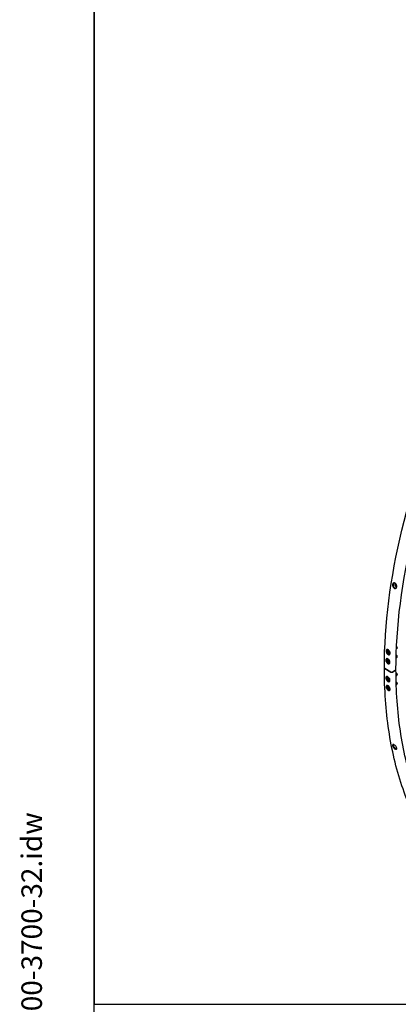
# Model space of a CAD drawing. Units: millimetres. Extents: x 932 to 12540, y 117 to 16344.
# Drawn here: x 932 to 2595, y 9820 to 14139 of the extents above; entities that cross this region are included whole.
import ezdxf
from ezdxf.enums import TextEntityAlignment as Align

# ---------------------------------------------------------------- set-up
doc = ezdxf.new("R2010")
doc.units = ezdxf.units.MM
doc.header["$LTSCALE"] = 60
for name, color, linetype, lineweight in [('Sketch Geometry(Hillmar_metric)', 7, 'Continuous', 25), ('Symbols(Hillmar_metric)', 7, 'Continuous', 18), ('Visible Edges(Hillmar_metric)', 7, 'Continuous', 25)]:
    doc.layers.add(name, color=color, linetype=linetype, lineweight=lineweight)
doc.styles.add('Hillmar_metric_title_block', font='arial.ttf')
doc.styles.add('Text Style48', font='arial.ttf')
doc.styles.add('Text Style95', font='arial.ttf')
doc.styles.add('Text Style96', font='arialbd.ttf')

# ---------------------------------------------------------------- blocks, each defined once
blk = doc.blocks.new('Borders Default Border')
at = {"layer": 'Sketch Geometry(Hillmar_metric)', "flags": 128}
blk.add_lwpolyline([(21, 12), (21, 272.4), (209, 272.4), (209, 12), (21, 12)], dxfattribs=at)
blk = doc.blocks.new('Title Blocks Hillmar_Metric')
at = {"layer": 'Symbols(Hillmar_metric)', "color": 7}
for tag, p, height, rotation, style in [('<Line1>_001', (113.725, 267.873), 2.5, 0.23438, 'Text Style96'), ('<Line2>_001', (103.804, 263.458), 2.5, 0.23438, 'Text Style96'), ('<Line3>_001', (105.604, 259.09), 2.5, 0.23438, 'Text Style96'), ('<Line4>_001', (114.698, 254.762), 2.5, 0.23438, 'Text Style96'), ('<Line5>_001', (117.669, 250.389), 2.5, 0.23438, 'Text Style96'), ('<Form_Number>_001', (169.793, 249.937), 2.5, 0.23438, 'Text Style48'), ('<Page>_001', (153.841, 242.551), 2.2, 0.23438, 'Text Style95'), ('FILENAME_AND_PATH_001', (21.589, 14.111), 1.5, 90, 'Hillmar_metric_title_block')]:
    blk.add_attdef(tag, p, '', height=height, rotation=rotation, dxfattribs=dict(at, style=style))
at = {"layer": 'Symbols(Hillmar_metric)', "color": 7, "style": 'Text Style48'}
for tag, p in [('<Sheet_Number>', (169.919, 266.17)), ('<Job_Number>', (169.919, 258.67)), ('<Document_Package_Number.>', (169.919, 243.67))]:
    blk.add_attdef(tag, text='', height=2.5, rotation=0.23438, dxfattribs=at).set_placement(p, align=Align.MIDDLE_LEFT)
at = {"layer": 'Symbols(Hillmar_metric)', "color": 7}
for tag, height, style, p in [('<Document_Package_Number_Rev..>', 2.5, 'Text Style48', (208.419, 243.67)), ('<Date>', 2.2, 'Text Style95', (138.419, 243.67))]:
    blk.add_attdef(tag, text='', height=height, rotation=0.23438, dxfattribs=dict(at, style=style)).set_placement(p, align=Align.MIDDLE_CENTER)

msp = doc.modelspace()

# ---------------------------------------------------------------- linework, layer by layer
at = {"layer": 'Sketch Geometry(Hillmar_metric)'}
for p, q in [((1259.9683, 14544.0008), (1259.9683, 9820.8416)), ((1259.9683, 9820.8416), (6822.8858, 9820.8416)), ((1259.9683, 1484.6315), (1259.9683, 9820.8416)), ((1259.9683, 9820.8416), (6822.8858, 9820.8416))]:
    msp.add_line(p, q, dxfattribs=at)
at = {"layer": 'Visible Edges(Hillmar_metric)'}
for p, q in [((2583.2517, 11659.9174), (2584.6197, 11663.8419)), ((2586.2877, 11660.9729), (2583.2517, 11659.9174)), ((2585.6942, 11654.9986), (2583.2517, 11659.9174)), ((2587.8157, 11655.7362), (2585.6942, 11654.9986)), ((2587.9244, 11654.6751), (2585.6942, 11654.9986)), ((2549.0148, 11375.0473), (2550.1936, 11375.7279)), ((2549.0471, 11368.5063), (2551.0067, 11371.2941)), ((2549.0471, 11368.5063), (2552.4412, 11370.4659)), ((2551.0067, 11363.4557), (2549.0471, 11368.5063)), ((2549.5721, 11375.3691), (2549.5721, 11376.0249)), ((2549.5721, 11358.0105), (2549.5721, 11362.1927)), ((2551.0067, 11371.2941), (2554.9259, 11369.0314)), ((2555.2493, 11365.9052), (2551.0067, 11363.4557)), ((2554.9259, 11361.193), (2551.0067, 11363.4557)), ((2554.9259, 11369.0314), (2556.8854, 11363.9808)), ((2556.8854, 11363.9808), (2554.9259, 11361.193)), ((2586.7759, 11378.8354), (2589.1266, 11380.1925)), ((2590.3692, 11383.8408), (2590.3692, 11382.9392)), ((2549.0471, 11329.3145), (2551.0067, 11332.1023)), ((2552.4412, 11331.2741), (2549.0471, 11329.3145)), ((2551.0067, 11324.2639), (2549.0471, 11329.3145)), ((2549.5721, 11317.1717), (2549.5721, 11323.0009)), ((2551.0067, 11332.1023), (2554.6398, 11330.0047)), ((2555.2493, 11326.7134), (2551.0067, 11324.2639)), ((2554.9259, 11322.0012), (2551.0067, 11324.2639)), ((2556.8854, 11324.789), (2554.9259, 11322.0012)), ((2555.2123, 11329.1013), (2556.8854, 11324.789)), ((2558.4817, 11356.6404), (2558.4817, 11358.3461)), ((2558.6148, 11358.4196), (2559.0084, 11358.6468)), ((2585.4413, 11338.873), (2589.1266, 11341.0007)), ((2586.9074, 11350.645), (2586.1266, 11351.0958)), ((2590.3692, 11344.6489), (2590.3692, 11343.7474)), ((2562.1304, 11277.67), (2535.3169, 11293.1508)), ((2535.3169, 11293.1508), (2562.1304, 11277.67)), ((2583.3436, 11285.8023), (2569.258, 11277.67)), ((2569.258, 11277.67), (2583.3436, 11285.8023)), ((2549.0471, 11250.9308), (2551.0067, 11253.7186)), ((2549.0471, 11250.9308), (2552.4412, 11252.8904)), ((2551.0067, 11245.8802), (2549.0471, 11250.9308)), ((2549.5721, 11239.4531), (2549.5721, 11244.6172)), ((2551.0067, 11253.7186), (2553.8887, 11252.0547)), ((2555.2493, 11248.3297), (2551.0067, 11245.8802)), ((2554.9259, 11243.6175), (2551.0067, 11245.8802)), ((2556.8854, 11246.4053), (2554.9259, 11243.6175)), ((2556.0637, 11248.5233), (2556.8854, 11246.4053)), ((2585.006, 11260.238), (2589.1266, 11262.617)), ((2586.9074, 11272.2614), (2586.1266, 11272.7122)), ((2586.9074, 11233.0695), (2586.1266, 11233.5203)), ((2590.3692, 11266.2653), (2590.3692, 11265.3637)), ((2549.0471, 11211.739), (2551.0067, 11214.5268)), ((2552.4412, 11213.6985), (2549.0471, 11211.739)), ((2551.0067, 11206.6884), (2549.0471, 11211.739)), ((2549.5721, 11201.9889), (2549.5721, 11205.4254)), ((2551.0067, 11214.5268), (2554.9259, 11212.264)), ((2555.2493, 11209.1379), (2551.0067, 11206.6884)), ((2554.9259, 11204.4257), (2551.0067, 11206.6884)), ((2554.9259, 11212.264), (2556.8854, 11207.2135)), ((2556.8854, 11207.2135), (2554.9259, 11204.4257)), ((2558.6148, 11201.6523), (2559.1225, 11201.9454)), ((2558.6938, 11199.2275), (2558.6938, 11201.6979)), ((2585.9048, 11221.5651), (2589.1266, 11223.4252)), ((2590.3692, 11227.0734), (2590.3692, 11226.1718))]:
    msp.add_line(p, q, dxfattribs=at)
for centre, major_axis, start_param, end_param in [((2586.1266, 11385.3887), (3, -5.1962), 0, 2.087479872), ((2586.9074, 11385.8395), (-2.4479, 4.2399), 3.926990817, 5.395718363), ((2586.1266, 11346.1968), (3, -5.1962), 0, 2.438627547), ((2586.9074, 11346.6476), (-2.4479, 4.2399), 3.926990817, 5.497787144), ((2538.8807, 11295.2084), (-5.04, 0), 0, 0.785398163), ((2538.8807, 11295.2084), (-5.04, 0), 0, 0.785398163), ((2565.6942, 11279.7276), (-5.04, 0), 0.785398163, 2.35619449), ((2565.6942, 11279.7276), (5.04, 0), 3.926990817, 5.497787144), ((2579.7798, 11287.8599), (5.04, 0), 5.497787144, 6.283185307), ((2579.7798, 11287.8599), (5.04, 0), 5.497787144, 6.283185307), ((2586.1266, 11267.8132), (3, -5.1962), 0, 2.656420016), ((2586.1266, 11228.6213), (3, -5.1962), 0, 2.495299722), ((2586.9074, 11268.264), (-2.4479, 4.2399), 3.926990817, 5.497787144), ((2586.9074, 11229.0721), (-2.4479, 4.2399), 3.926990817, 5.497787144)]:
    msp.add_ellipse(centre, major_axis=major_axis, ratio=0.577350269, start_param=start_param, end_param=end_param, dxfattribs=at)
for points, knots in [([(2533.8407, 11295.2084), (2533.8407, 11485.0519), (2559.872, 11689.7885), (2661.4042, 12109.2333), (2736.8902, 12323.874), (2929.9592, 12742.1888), (3047.5114, 12945.7951), (3313.2481, 13322.1552), (3461.3894, 13494.8484), (3773.8731, 13792.5001), (3938.1646, 13917.4123), (4102.5739, 14012.334)], [3.141592654, 3.141592654, 3.141592654, 3.141592654, 3.455751919, 3.455751919, 3.769911184, 3.769911184, 4.08407045, 4.08407045, 4.398229715, 4.398229715, 4.71238898, 4.71238898, 4.71238898, 4.71238898]), ([(2584.8198, 11287.8599), (2584.8198, 11475.086), (2610.5008, 11677.2142), (2710.7888, 12091.5195), (2785.378, 12303.6292), (2976.1937, 12717.0619), (3092.3891, 12918.3182), (3355.0245, 13290.2859), (3501.4223, 13460.9368), (3810.0772, 13754.9415), (3972.2848, 13878.246), (4134.4274, 13971.8591)], [3.141592654, 3.141592654, 3.141592654, 3.141592654, 3.455751919, 3.455751919, 3.769911184, 3.769911184, 4.08407045, 4.08407045, 4.398229715, 4.398229715, 4.71238898, 4.71238898, 4.71238898, 4.71238898]), ([(2580.6494, 11667.5523), (2581.7681, 11666.9064), (2582.9165, 11665.9387), (2584.9295, 11663.5375), (2585.7943, 11662.1042), (2587.0615, 11659.2187), (2587.5484, 11657.5742), (2588.0248, 11654.3144), (2588.0142, 11652.699), (2587.5777, 11649.9131), (2587.1227, 11648.5568), (2585.7898, 11646.3502), (2584.912, 11645.4997), (2583.0275, 11644.4454), (2581.8952, 11644.1712), (2579.5274, 11644.308), (2578.2918, 11644.719), (2576.0544, 11646.0108), (2574.9034, 11646.9777), (2572.881, 11649.3755), (2572.0096, 11650.8066), (2570.7299, 11653.6878), (2570.2364, 11655.33), (2569.7507, 11658.5865), (2569.7587, 11660.201), (2570.1951, 11662.9869), (2570.6528, 11664.344), (2571.995, 11666.554), (2572.8794, 11667.4067), (2574.7764, 11668.4654), (2575.9153, 11668.7419), (2578.2925, 11668.6083), (2579.5307, 11668.1982), (2580.6494, 11667.5523)], [0, 0, 0, 0, 0.395521943, 0.395521943, 0.791043886, 0.791043886, 1.186565829, 1.186565829, 1.582087772, 1.582087772, 1.977609715, 1.977609715, 2.373131657, 2.373131657, 2.7686536, 2.7686536, 3.164175543, 3.164175543, 3.559697486, 3.559697486, 3.955219429, 3.955219429, 4.350741372, 4.350741372, 4.746263315, 4.746263315, 5.141785258, 5.141785258, 5.537307201, 5.537307201, 5.932829144, 5.932829144, 6.328351087, 6.328351087, 6.328351087, 6.328351087]), ([(2576.0619, 11668.6481), (2575.2135, 11668.114), (2574.4293, 11667.3193), (2573.1495, 11665.2121), (2572.6918, 11663.8549), (2572.2553, 11661.069), (2572.2474, 11659.4546), (2572.7331, 11656.198), (2573.2266, 11654.5558), (2574.5063, 11651.6746), (2575.3777, 11650.2436), (2577.4001, 11647.8457), (2578.5511, 11646.8788), (2580.7885, 11645.587), (2582.0241, 11645.176), (2583.5567, 11645.0875), (2583.9009, 11645.0971), (2584.2371, 11645.1341)], [0.827810506, 0.827810506, 0.827810506, 0.827810506, 1.186565838, 1.186565838, 1.582087783, 1.582087783, 1.977609729, 1.977609729, 2.373131675, 2.373131675, 2.768653621, 2.768653621, 3.164175567, 3.164175567, 3.559697513, 3.559697513, 3.676191668, 3.676191668, 3.676191668, 3.676191668]), ([(2587.6606, 11650.5789), (2587.407, 11650.6612), (2587.1561, 11650.7596), (2586.1358, 11651.2282), (2585.4009, 11651.7304), (2584.0294, 11652.9867), (2583.3977, 11653.7504), (2582.3139, 11655.449), (2581.8628, 11656.3846), (2581.1842, 11658.333), (2580.9567, 11659.3454), (2580.75, 11661.3536), (2580.7709, 11662.3492), (2581.0731, 11664.2256), (2581.3532, 11665.1074), (2581.8789, 11666.1057), (2582.0035, 11666.3154), (2582.1382, 11666.516)], [4.325033925, 4.325033925, 4.325033925, 4.325033925, 4.427827678, 4.427827678, 4.749571269, 4.749571269, 5.084084606, 5.084084606, 5.420121931, 5.420121931, 5.755778037, 5.755778037, 6.091813171, 6.091813171, 6.426332291, 6.426332291, 6.519519114, 6.519519114, 6.519519114, 6.519519114]), ([(2550.6167, 11375.4957), (2551.7354, 11374.8498), (2552.9176, 11373.8967), (2555.0685, 11371.5551), (2556.0372, 11370.1667), (2557.5442, 11367.3852), (2558.183, 11365.8066), (2558.9922, 11362.6918), (2559.1626, 11361.1555), (2559.0655, 11358.5183), (2558.7914, 11357.2416), (2557.7916, 11355.1817), (2557.0658, 11354.3985), (2555.4213, 11353.4505), (2554.3931, 11353.2225), (2552.1632, 11353.4207), (2550.9616, 11353.8468), (2548.7241, 11355.1385), (2547.5393, 11356.0903), (2545.3789, 11358.4269), (2544.4034, 11359.8117), (2542.8837, 11362.5866), (2542.2381, 11364.1615), (2541.4194, 11367.2713), (2541.2464, 11368.8062), (2541.3435, 11371.4434), (2541.6202, 11372.7215), (2542.6296, 11374.7864), (2543.3621, 11375.5732), (2545.0193, 11376.5279), (2546.0543, 11376.7594), (2548.2937, 11376.5663), (2549.498, 11376.1416), (2550.6167, 11375.4957)], [0, 0, 0, 0, 0.395521926, 0.395521926, 0.791043852, 0.791043852, 1.186565634, 1.186565634, 1.582087416, 1.582087416, 1.977609535, 1.977609535, 2.373131654, 2.373131654, 2.768653614, 2.768653614, 3.164175573, 3.164175573, 3.559697532, 3.559697532, 3.955219491, 3.955219491, 4.35074161, 4.35074161, 4.74626373, 4.74626373, 5.141785512, 5.141785512, 5.537307294, 5.537307294, 5.93282922, 5.93282922, 6.328351146, 6.328351146, 6.328351146, 6.328351146]), ([(2545.7217, 11376.6011), (2545.3133, 11376.1854), (2544.9541, 11375.6792), (2544.1634, 11374.0616), (2543.8867, 11372.7835), (2543.7895, 11370.1463), (2543.9626, 11368.6114), (2544.7813, 11365.5016), (2545.4269, 11363.9266), (2546.9466, 11361.1518), (2547.9221, 11359.767), (2550.0825, 11357.4304), (2551.2673, 11356.4786), (2553.5048, 11355.1869), (2554.7064, 11354.7608), (2556.3204, 11354.6173), (2556.8022, 11354.6385), (2557.2558, 11354.718)], [0.962406624, 0.962406624, 0.962406624, 0.962406624, 1.186565642, 1.186565642, 1.582087427, 1.582087427, 1.977609549, 1.977609549, 2.373131672, 2.373131672, 2.768653634, 2.768653634, 3.164175597, 3.164175597, 3.559697559, 3.559697559, 3.73675654, 3.73675654, 3.73675654, 3.73675654]), ([(2558.6148, 11358.4196), (2558.0949, 11358.1194), (2557.5078, 11357.9407), (2556.2436, 11357.8242), (2555.5643, 11357.9066), (2554.123, 11358.3297), (2553.361, 11358.7071), (2551.8649, 11359.7207), (2551.133, 11360.3683), (2549.7929, 11361.848), (2549.1841, 11362.6785), (2548.1412, 11364.4407), (2547.7063, 11365.3715), (2547.0492, 11367.255), (2546.8278, 11368.2076), (2546.6331, 11370.0565), (2546.6612, 11370.9528), (2547.002, 11372.5787), (2547.3077, 11373.3163), (2548.1067, 11374.384), (2548.5298, 11374.7673), (2549.0148, 11375.0473)], [5.497787144, 5.497787144, 5.497787144, 5.497787144, 5.757756373, 5.757756373, 6.042200857, 6.042200857, 6.369685416, 6.369685416, 6.711150851, 6.711150851, 7.049918616, 7.049918616, 7.386807589, 7.386807589, 7.725206959, 7.725206959, 8.066645028, 8.066645028, 8.396887785, 8.396887785, 8.639379797, 8.639379797, 8.639379797, 8.639379797]), ([(2549.3085, 11335.2248), (2550.4272, 11334.5789), (2551.6143, 11333.6284), (2553.785, 11331.2974), (2554.7687, 11329.917), (2556.3102, 11327.1539), (2556.9709, 11325.5871), (2557.8279, 11322.4979), (2558.0243, 11320.9757), (2557.976, 11318.3648), (2557.7279, 11317.1022), (2556.7759, 11315.0683), (2556.072, 11314.2969), (2554.462, 11313.3677), (2553.4487, 11313.1478), (2551.2387, 11313.3568), (2550.0419, 11313.7856), (2547.8045, 11315.0774), (2546.6148, 11316.0265), (2544.4345, 11318.3522), (2543.4441, 11319.7289), (2541.8899, 11322.4849), (2541.2225, 11324.048), (2540.356, 11327.1319), (2540.1569, 11328.6527), (2540.2052, 11331.2635), (2540.4559, 11332.5276), (2541.4174, 11334.5668), (2542.1281, 11335.3419), (2543.7508, 11336.2781), (2544.7708, 11336.5017), (2546.9904, 11336.298), (2548.1898, 11335.8707), (2549.3085, 11335.2248)], [0, 0, 0, 0, 0.395521926, 0.395521926, 0.791043852, 0.791043852, 1.186565634, 1.186565634, 1.582087416, 1.582087416, 1.977609535, 1.977609535, 2.373131654, 2.373131654, 2.768653614, 2.768653614, 3.164175573, 3.164175573, 3.559697532, 3.559697532, 3.955219491, 3.955219491, 4.35074161, 4.35074161, 4.74626373, 4.74626373, 5.141785512, 5.141785512, 5.537307294, 5.537307294, 5.93282922, 5.93282922, 6.328351146, 6.328351146, 6.328351146, 6.328351146]), ([(2544.4031, 11336.3393), (2544.0456, 11335.9494), (2543.7324, 11335.4842), (2543.0009, 11333.9329), (2542.7502, 11332.6688), (2542.7018, 11330.0579), (2542.9009, 11328.5371), (2543.7675, 11325.4533), (2544.4349, 11323.8902), (2545.9891, 11321.1341), (2546.9796, 11319.7574), (2549.1598, 11317.4317), (2550.3496, 11316.4826), (2552.587, 11315.1908), (2553.7837, 11314.7621), (2555.3984, 11314.6094), (2555.8886, 11314.6302), (2556.3478, 11314.7122)], [0.980294307, 0.980294307, 0.980294307, 0.980294307, 1.186565642, 1.186565642, 1.582087427, 1.582087427, 1.977609549, 1.977609549, 2.373131672, 2.373131672, 2.768653634, 2.768653634, 3.164175597, 3.164175597, 3.559697559, 3.559697559, 3.742124791, 3.742124791, 3.742124791, 3.742124791]), ([(2557.9625, 11318.9255), (2557.6228, 11318.8034), (2557.2666, 11318.7266), (2556.2436, 11318.6323), (2555.5643, 11318.7147), (2554.123, 11319.1378), (2553.361, 11319.5153), (2551.8649, 11320.5289), (2551.133, 11321.1765), (2549.7929, 11322.6561), (2549.1841, 11323.4867), (2548.1412, 11325.2489), (2547.7063, 11326.1796), (2547.0492, 11328.0632), (2546.8278, 11329.0157), (2546.6331, 11330.8646), (2546.6612, 11331.761), (2547.002, 11333.3868), (2547.3077, 11334.1244), (2548.0105, 11335.0637), (2548.2953, 11335.3523), (2548.6163, 11335.5926)], [2.460065261, 2.460065261, 2.460065261, 2.460065261, 2.616163719, 2.616163719, 2.900608204, 2.900608204, 3.228092763, 3.228092763, 3.569558197, 3.569558197, 3.908325963, 3.908325963, 4.245214935, 4.245214935, 4.583614306, 4.583614306, 4.925052374, 4.925052374, 5.255295131, 5.255295131, 5.428856991, 5.428856991, 5.428856991, 5.428856991]), ([(2995.0939, 10276.8856), (2936.7106, 10310.5932), (2882.9245, 10352.2602), (2785.9072, 10450.4377), (2742.6767, 10506.9455), (2667.8251, 10633.3607), (2636.2036, 10703.2666), (2585.3145, 10854.7356), (2566.0469, 10936.2977), (2540.3099, 11109.0739), (2533.8407, 11200.2866), (2533.8407, 11295.2084)], [3.926990817, 3.926990817, 3.926990817, 3.926990817, 4.0840704497, 4.0840704497, 4.2411500823, 4.2411500823, 4.398229715, 4.398229715, 4.5553093477, 4.5553093477, 4.7123889804, 4.7123889804, 4.7123889804, 4.7123889804]), ([(2774.3674, 10540.5166), (2767.1478, 10551.5907), (2760.1204, 10562.8994), (2716.5884, 10636.4196), (2685.5343, 10705.0483), (2635.5134, 10853.9334), (2616.5475, 10934.1878), (2591.2005, 11104.3456), (2584.8198, 11194.2468), (2584.8198, 11287.8599)], [4.2119079385, 4.2119079385, 4.2119079385, 4.2119079385, 4.2411500823, 4.2411500823, 4.398229715, 4.398229715, 4.5553093477, 4.5553093477, 4.7123889804, 4.7123889804, 4.7123889804, 4.7123889804]), ([(2549.3085, 11236.2713), (2548.1898, 11236.9172), (2546.9904, 11237.8607), (2544.7708, 11240.1635), (2543.7508, 11241.5229), (2542.1281, 11244.2391), (2541.4174, 11245.777), (2540.4559, 11248.8058), (2540.2052, 11250.2968), (2540.1569, 11252.8518), (2540.356, 11254.0861), (2541.2225, 11256.0708), (2541.8899, 11256.821), (2543.4441, 11257.7181), (2544.4345, 11257.9247), (2546.6148, 11257.6985), (2547.8045, 11257.2657), (2550.0419, 11255.9739), (2551.2387, 11255.0289), (2553.4487, 11252.7203), (2554.462, 11251.3569), (2556.072, 11248.633), (2556.7759, 11247.091), (2557.7279, 11244.0564), (2557.976, 11242.5639), (2558.0243, 11240.0089), (2557.8279, 11238.7761), (2556.9709, 11236.7973), (2556.3102, 11236.0511), (2554.7687, 11235.1617), (2553.785, 11234.9591), (2551.6143, 11235.191), (2550.4272, 11235.6255), (2549.3085, 11236.2713)], [0, 0, 0, 0, 0.395521926, 0.395521926, 0.791043852, 0.791043852, 1.186565634, 1.186565634, 1.582087416, 1.582087416, 1.977609535, 1.977609535, 2.373131654, 2.373131654, 2.768653614, 2.768653614, 3.164175573, 3.164175573, 3.559697532, 3.559697532, 3.955219491, 3.955219491, 4.35074161, 4.35074161, 4.74626373, 4.74626373, 5.141785512, 5.141785512, 5.537307294, 5.537307294, 5.93282922, 5.93282922, 6.328351146, 6.328351146, 6.328351146, 6.328351146]), ([(2544.018, 11257.7591), (2543.7529, 11257.4252), (2543.5217, 11257.0412), (2542.9009, 11255.6196), (2542.7018, 11254.3852), (2542.7502, 11251.8302), (2543.0009, 11250.3393), (2543.9624, 11247.3105), (2544.6731, 11245.7726), (2546.2958, 11243.0564), (2547.3158, 11241.697), (2549.5354, 11239.3942), (2550.7348, 11238.4507), (2551.8535, 11237.8048)], [4.17962826, 4.17962826, 4.17962826, 4.17962826, 4.350741644, 4.350741644, 4.746263766, 4.746263766, 5.141785551, 5.141785551, 5.537307336, 5.537307336, 5.932829264, 5.932829264, 6.328351193, 6.328351193, 6.328351193, 6.328351193]), ([(2557.9903, 11240.5519), (2557.6423, 11240.424), (2557.2766, 11240.3438), (2556.2436, 11240.2487), (2555.5643, 11240.331), (2554.123, 11240.7542), (2553.361, 11241.1316), (2551.8649, 11242.1452), (2551.133, 11242.7928), (2549.7929, 11244.2725), (2549.1841, 11245.103), (2548.1412, 11246.8652), (2547.7063, 11247.796), (2547.0492, 11249.6795), (2546.8278, 11250.632), (2546.6331, 11252.481), (2546.6612, 11253.3773), (2547.002, 11255.0032), (2547.3077, 11255.7408), (2547.9294, 11256.5716), (2548.1091, 11256.7714), (2548.3061, 11256.9518)], [5.597388449, 5.597388449, 5.597388449, 5.597388449, 5.757756373, 5.757756373, 6.042200857, 6.042200857, 6.369685416, 6.369685416, 6.711150851, 6.711150851, 7.049918616, 7.049918616, 7.386807589, 7.386807589, 7.725206959, 7.725206959, 8.066645028, 8.066645028, 8.396887785, 8.396887785, 8.512330773, 8.512330773, 8.512330773, 8.512330773]), ([(2551.8535, 11237.8048), (2552.9722, 11237.159), (2554.1594, 11236.7245), (2555.768, 11236.5527), (2556.2677, 11236.5708), (2556.7313, 11236.6544)], [0, 0, 0, 0, 0.3955219287, 0.3955219287, 0.5862331304, 0.5862331304, 0.5862331304, 0.5862331304]), ([(2550.6167, 11197.511), (2549.498, 11198.1569), (2548.2937, 11199.0973), (2546.0543, 11201.3878), (2545.0193, 11202.7379), (2543.3621, 11205.4328), (2542.6296, 11206.9571), (2541.6202, 11209.9564), (2541.3435, 11211.4313), (2541.2464, 11213.9563), (2541.4194, 11215.1747), (2542.2381, 11217.13), (2542.8837, 11217.8669), (2544.4034, 11218.7429), (2545.3789, 11218.9404), (2547.5393, 11218.7022), (2548.7241, 11218.2664), (2550.9616, 11216.9746), (2552.1632, 11216.0325), (2554.3931, 11213.7361), (2555.4213, 11212.3817), (2557.0658, 11209.6789), (2557.7916, 11208.1502), (2558.7914, 11205.145), (2559.0655, 11203.6685), (2559.1626, 11201.1434), (2558.9922, 11199.9267), (2558.183, 11197.9774), (2557.5442, 11197.2447), (2556.0372, 11196.3767), (2555.0685, 11196.1834), (2552.9176, 11196.4276), (2551.7354, 11196.8651), (2550.6167, 11197.511)], [0, 0, 0, 0, 0.395521926, 0.395521926, 0.791043852, 0.791043852, 1.186565634, 1.186565634, 1.582087416, 1.582087416, 1.977609535, 1.977609535, 2.373131654, 2.373131654, 2.768653614, 2.768653614, 3.164175573, 3.164175573, 3.559697532, 3.559697532, 3.955219491, 3.955219491, 4.35074161, 4.35074161, 4.74626373, 4.74626373, 5.141785512, 5.141785512, 5.537307294, 5.537307294, 5.93282922, 5.93282922, 6.328351146, 6.328351146, 6.328351146, 6.328351146]), ([(2544.9489, 11218.7759), (2544.7257, 11218.4722), (2544.531, 11218.1287), (2543.9626, 11216.7712), (2543.7895, 11215.5528), (2543.8867, 11213.0278), (2544.1634, 11211.5529), (2545.1728, 11208.5537), (2545.9053, 11207.0293), (2547.5625, 11204.3344), (2548.5975, 11202.9843), (2550.8369, 11200.6938), (2552.0412, 11199.7534), (2553.1599, 11199.1075)], [4.197079017, 4.197079017, 4.197079017, 4.197079017, 4.350741644, 4.350741644, 4.746263766, 4.746263766, 5.141785551, 5.141785551, 5.537307336, 5.537307336, 5.932829264, 5.932829264, 6.328351193, 6.328351193, 6.328351193, 6.328351193]), ([(2558.6148, 11201.6523), (2558.0949, 11201.3521), (2557.5078, 11201.1733), (2556.2436, 11201.0568), (2555.5643, 11201.1392), (2554.123, 11201.5623), (2553.361, 11201.9398), (2551.8649, 11202.9534), (2551.133, 11203.601), (2549.7929, 11205.0806), (2549.1841, 11205.9112), (2548.1412, 11207.6734), (2547.7063, 11208.6041), (2547.0492, 11210.4877), (2546.8278, 11211.4402), (2546.6331, 11213.2891), (2546.6612, 11214.1855), (2547.002, 11215.8113), (2547.3077, 11216.5489), (2548.0574, 11217.5508), (2548.4078, 11217.8871), (2548.8068, 11218.1513)], [2.35619449, 2.35619449, 2.35619449, 2.35619449, 2.616163719, 2.616163719, 2.900608204, 2.900608204, 3.228092763, 3.228092763, 3.569558197, 3.569558197, 3.908325963, 3.908325963, 4.245214935, 4.245214935, 4.583614306, 4.583614306, 4.925052374, 4.925052374, 5.255295131, 5.255295131, 5.462482498, 5.462482498, 5.462482498, 5.462482498]), ([(2553.1599, 11199.1075), (2554.2786, 11198.4616), (2555.4608, 11198.0242), (2557.0624, 11197.8423), (2557.563, 11197.8581), (2558.0254, 11197.9406)], [0, 0, 0, 0, 0.3955219287, 0.3955219287, 0.589035995, 0.589035995, 0.589035995, 0.589035995]), ([(2577.1731, 10958.3065), (2578.2918, 10957.6606), (2579.5274, 10956.7426), (2581.8952, 10954.5441), (2583.0275, 10953.2637), (2584.912, 10950.7318), (2585.7898, 10949.3114), (2587.1227, 10946.5439), (2587.5777, 10945.1968), (2588.0142, 10942.9149), (2588.0248, 10941.8281), (2587.5484, 10940.1181), (2587.0615, 10939.4948), (2585.7943, 10938.7997), (2584.9295, 10938.6815), (2582.9165, 10939.0253), (2581.7681, 10939.4873), (2579.5307, 10940.7791), (2578.2925, 10941.695), (2575.9153, 10943.8859), (2574.7764, 10945.1609), (2572.8794, 10947.6829), (2571.995, 10949.0978), (2570.6528, 10951.8578), (2570.1951, 10953.2028), (2569.7587, 10955.4847), (2569.7507, 10956.5736), (2570.2364, 10958.2912), (2570.7299, 10958.9198), (2572.0096, 10959.6249), (2572.881, 10959.7485), (2574.9034, 10959.4122), (2576.0544, 10958.9524), (2577.1731, 10958.3065)], [0, 0, 0, 0, 0.395521943, 0.395521943, 0.791043886, 0.791043886, 1.186565829, 1.186565829, 1.582087772, 1.582087772, 1.977609715, 1.977609715, 2.373131657, 2.373131657, 2.7686536, 2.7686536, 3.164175543, 3.164175543, 3.559697486, 3.559697486, 3.955219429, 3.955219429, 4.350741372, 4.350741372, 4.746263315, 4.746263315, 5.141785258, 5.141785258, 5.537307201, 5.537307201, 5.932829144, 5.932829144, 6.328351087, 6.328351087, 6.328351087, 6.328351087]), ([(2572.5472, 10959.6311), (2572.5269, 10959.5711), (2572.5079, 10959.5098), (2572.2474, 10958.5885), (2572.2553, 10957.4996), (2572.6918, 10955.2177), (2573.1495, 10953.8727), (2574.4917, 10951.1127), (2575.3761, 10949.6978), (2577.2731, 10947.1759), (2578.412, 10945.9008), (2580.7892, 10943.7099), (2582.0274, 10942.794), (2584.2648, 10941.5022), (2585.4132, 10941.0403), (2586.8927, 10940.7876), (2587.3344, 10940.7709), (2587.7354, 10940.8119)], [1.157792961, 1.157792961, 1.157792961, 1.157792961, 1.186565838, 1.186565838, 1.582087783, 1.582087783, 1.977609729, 1.977609729, 2.373131675, 2.373131675, 2.768653621, 2.768653621, 3.164175567, 3.164175567, 3.559697513, 3.559697513, 3.745555367, 3.745555367, 3.745555367, 3.745555367])]:
    msp.add_open_spline(points, degree=3, knots=knots, dxfattribs=at)
for points, weights in [([(2554.1974, 11369.4519), (2554.9537, 11367.9407), (2555.2493, 11365.9052)], [1.06693608051, 1.10573231101, 1]), ([(2555.2493, 11365.9052), (2555.8111, 11365.7262), (2556.2811, 11365.5383)], [1, 1.0307196426, 1.04923898582]), ([(2554.1974, 11330.2601), (2554.9537, 11328.7489), (2555.2493, 11326.7134)], [1.06693608051, 1.10573231101, 1]), ([(2555.2493, 11326.7134), (2555.8111, 11326.5344), (2556.2811, 11326.3465)], [1, 1.0307196426, 1.04923898582]), ([(2554.5098, 11251.1879), (2555.0135, 11249.9536), (2555.2493, 11248.3297)], [1.07699618793, 1.08258365056, 1]), ([(2555.2493, 11248.3297), (2555.8111, 11248.1507), (2556.2811, 11247.9628)], [1, 1.0307196426, 1.04923898582]), ([(2554.1974, 11212.6846), (2554.9537, 11211.1734), (2555.2493, 11209.1379)], [1.06693608051, 1.10573231101, 1]), ([(2555.2493, 11209.1379), (2555.8111, 11208.9589), (2556.2811, 11208.771)], [1, 1.0307196426, 1.04923898582])]:
    msp.add_rational_spline(points, weights, degree=2, dxfattribs=at)

# ---------------------------------------------------------------- block references
ref = msp.add_blockref('Title Blocks Hillmar_Metric', (-265.1347, 43.7922), dxfattribs=dict(xscale=60, yscale=60, zscale=60))
ref.add_attrib('FILENAME_AND_PATH_001', 'C:\\Vault_Workspace\\HILLMAR\\HILLMAR PRODUCTION\\06 CABLE REEL\\SPOOLS\\0700-6\\07006001 SGF-SGR\\SPC-SHT-SGF-SGR\\ROUND\\35820 SRGA-GB12-1600-3700-32.idw', (1030.2163, 890.4391), dxfattribs={"layer": 'Symbols(Hillmar_metric)', "color": 7, "height": 90.0000036, "rotation": 90, "style": 'Hillmar_metric_title_block'})
at = {"xscale": 60, "yscale": 60, "zscale": 60}
msp.add_blockref('Borders Default Border', (0, 0), dxfattribs=at)

doc.saveas('drawing.dxf')
